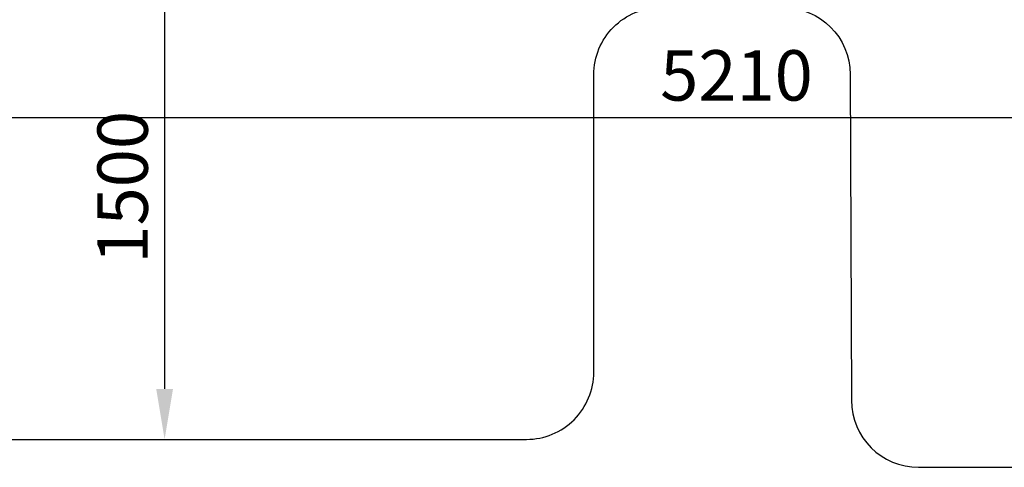
# Model space of a CAD drawing. Units: millimetres. Extents: x -1500 to 6719, y -1583 to 4220.
# Drawn here: x 471 to 3402, y -1583 to -251 of the extents above; entities that cross this region are included whole.
import ezdxf

# ---------------------------------------------------------------- set-up
doc = ezdxf.new("R2010")
doc.units = ezdxf.units.MM
doc.layers.add('Зона безопасности', color=10, linetype='Continuous', lineweight=30)
doc.layers.add('Размеры', color=7, linetype='Continuous', lineweight=30)
doc.styles.add('GOST-2.304_Type-B', font='txt')
doc.dimstyles.new('ISO-25 х60', dxfattribs={"dimtxt": 150, "dimasz": 150, "dimexe": 75, "dimexo": 30, "dimgap": 30, "dimtad": 1, "dimdec": 0, "dimtxsty": 'GOST-2.304_Type-B', "dimcen": 2.5, "dimadec": 0, "dimazin": 0, "dimtfac": 1, "dimtdec": 0, "dimtmove": 0, "dimatfit": 3, "dimfxl": 1, "dimlwd": -1, "dimarcsym": 0})

# ---------------------------------------------------------------- blocks, each defined once
blk = doc.blocks.new('*D22')
at = {"layer": 'Defpoints', "color": 0, "transparency": 16777216}
for p in [(5209.7, 63), (0, 3), (5209.7, -542.2)]:
    blk.add_point(p, dxfattribs=at)
at = {"layer": 'Размеры', "color": 0, "lineweight": -2, "transparency": 16777216}
for p, q in [((5209.7, 33), (5209.7, -617.2)), ((0, -27), (0, -617.2))]:
    blk.add_line(p, q, dxfattribs=at)
at = {"layer": 'Размеры', "color": 0, "transparency": 16777216}
blk.add_line((150, -542.2), (5059.7, -542.2), dxfattribs=at)
for points in [[(150, -517.2), (150, -567.2), (0, -542.2)], [(5059.7, -517.2), (5059.7, -567.2), (5209.7, -542.2)]]:
    blk.add_solid(points, dxfattribs=at)
at = {"layer": 'Размеры', "color": 0, "transparency": 16777216, "insert": (2604.9, -436.6), "char_height": 150, "attachment_point": 5, "style": 'GOST-2.304_Type-B'}
blk.add_mtext('5210', dxfattribs=at)
blk = doc.blocks.new('*D23')
at = {"layer": 'Defpoints', "color": 0, "transparency": 16777216}
for p in [(616.2, 0), (616.2, -1500), (902.4, -1500)]:
    blk.add_point(p, dxfattribs=at)
at = {"layer": 'Размеры', "color": 0, "lineweight": -2, "transparency": 16777216}
for p, q in [((646.2, 0), (977.4, 0)), ((646.2, -1500), (977.4, -1500))]:
    blk.add_line(p, q, dxfattribs=at)
at = {"layer": 'Размеры', "color": 0, "transparency": 16777216}
blk.add_line((902.4, -150), (902.4, -1350), dxfattribs=at)
for points in [[(877.4, -150), (927.4, -150), (902.4, 0)], [(877.4, -1350), (927.4, -1350), (902.4, -1500)]]:
    blk.add_solid(points, dxfattribs=at)
at = {"layer": 'Размеры', "color": 0, "transparency": 16777216, "insert": (796.8, -750), "char_height": 150, "attachment_point": 5, "rotation": 90, "style": 'GOST-2.304_Type-B'}
blk.add_mtext('1500', dxfattribs=at)
blk = doc.blocks.new('Гимнастический комплекс для воркаута Фристайл12')
at = {"layer": 'Зона безопасности'}
blk.add_lwpolyline([(4540, 4220), (580, 4220, 0.414214), (380, 4020), (380, 3140, -0.414214), (180, 2940), (-1299.8, 2940), (-1299.8, 2940), (-1299.8, 2940, 0.414214), (-1499.8, 2740), (-1499.8, -1300, 0.414214), (-1299.8, -1500), (1980, -1500, 0.414214), (2180, -1300), (2180, -415, -0.414214), (2380, -215), (2743.6, -215, -0.413199), (2943.6, -414.3), (2947, -1383.8, 0.413199), (3147, -1583.1), (6519.3, -1583.1, 0.415171)], format="xyb", dxfattribs=at)
at = {"layer": 'Размеры'}
dim = blk.add_linear_dim(base=(5209.7, -542.2), p1=(0, 3), p2=(5209.7, 63), dimstyle='ISO-25 х60', dxfattribs=at)
dim.commit()
dim.dimension.update_dxf_attribs({"geometry": '*D22', "text_midpoint": (2604.9, -436.6)})
dim = blk.add_linear_dim(base=(902.4, -1500), p1=(616.2, 0), p2=(616.2, -1500), angle=90, dimstyle='ISO-25 х60', dxfattribs=at)
dim.commit()
dim.dimension.update_dxf_attribs({"geometry": '*D23', "text_midpoint": (902.4, -750), "dimtype": 160})

msp = doc.modelspace()

# ---------------------------------------------------------------- block references
msp.add_blockref('Гимнастический комплекс для воркаута Фристайл12', (0, 0))

doc.saveas('drawing.dxf')
